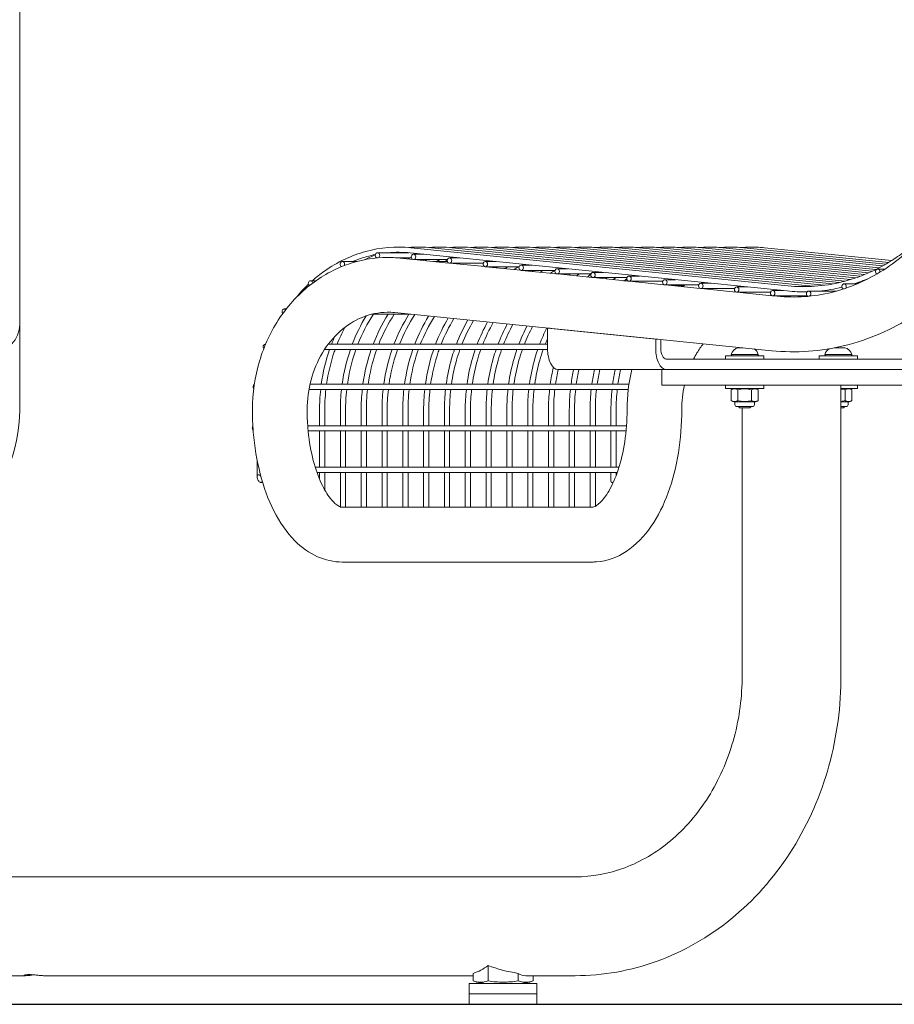
# Model space of a CAD drawing. Extents: x -7 to 217, y -7 to 277.
# Drawn here: x 115 to 136, y 63 to 87 of the extents above; entities that cross this region are included whole.
import ezdxf

# ---------------------------------------------------------------- set-up
doc = ezdxf.new("R2010")
doc.units = 0
doc.header["$LTSCALE"] = 8
doc.header["$MEASUREMENT"] = 0
doc.layers.get('0').update_dxf_attribs({"color": 2, "linetype": 'CONTINUOUS'})
doc.layers.add('BOLD', color=10, linetype='CONTINUOUS')

msp = doc.modelspace()

# ---------------------------------------------------------------- linework, layer by layer
at = {"color": 0, "linetype": 'Continuous', "lineweight": 0, "extrusion": (0, 1, 2.22045e-16)}
for p, q in [((114.91078, 84.16237), (114.91078, 92.04083)), ((114.91078, 86.16237), (114.91078, 79.20426)), ((124.25823, 80.92495), (123.50734, 80.92495)), ((133.34968, 80.00669), (124.29102, 80.92183)), ((133.36225, 80.13106), (124.30358, 81.0462)), ((124.62306, 80.88829), (124.37148, 80.88829)), ((133.86225, 80.13106), (124.80358, 81.0462)), ((134.23718, 80.1437), (125.30358, 81.0462)), ((134.43325, 80.1744), (125.80358, 81.0462)), ((134.59789, 80.20828), (126.30358, 81.0462)), ((134.74229, 80.2442), (126.80358, 81.0462)), ((134.87221, 80.28159), (127.30358, 81.0462)), ((134.99106, 80.32009), (127.80358, 81.0462)), ((135.10109, 80.35949), (128.30358, 81.0462)), ((128.80358, 81.0462), (135.20385, 80.39962)), ((129.30358, 81.0462), (135.30048, 80.44037)), ((129.80358, 81.0462), (135.39184, 80.48165)), ((130.30358, 81.0462), (135.47859, 80.5234)), ((130.80358, 81.0462), (135.56128, 80.56556)), ((131.30358, 81.0462), (135.64032, 80.60809)), ((131.80358, 81.0462), (135.71609, 80.65094)), ((132.30358, 81.0462), (135.78887, 80.6941)), ((132.80358, 81.0462), (135.85893, 80.73754)), ((123.01497, 80.71516), (122.66325, 80.71516)), ((124.32219, 80.79995), (124.01203, 80.79995)), ((124.04961, 80.7964), (124.35806, 80.76524)), ((125.18447, 80.76329), (124.37148, 80.76329)), ((124.37738, 80.76329), (125.22079, 80.67808)), ((125.18404, 80.71516), (124.85379, 80.71516)), ((125.48579, 80.80113), (125.23421, 80.80113)), ((126.0472, 80.67613), (125.23421, 80.67613)), ((125.24011, 80.67613), (126.08352, 80.59093)), ((126.34852, 80.71397), (126.09694, 80.71397)), ((126.90993, 80.58897), (126.09694, 80.58897)), ((126.10284, 80.58897), (126.94625, 80.50377)), ((127.21125, 80.62682), (126.95967, 80.62682)), ((127.77266, 80.50182), (126.95967, 80.50182)), ((126.96557, 80.50182), (127.80898, 80.41662)), ((128.07398, 80.53966), (127.8224, 80.53966)), ((128.63539, 80.41466), (127.8224, 80.41466)), ((127.8283, 80.41466), (128.67171, 80.32946)), ((128.93671, 80.45251), (128.68513, 80.45251)), ((135.69685, 80.53433), (135.52283, 80.53433)), ((122.02796, 80.25404), (121.89773, 80.25404)), ((129.49812, 80.32751), (128.68513, 80.32751)), ((128.69103, 80.32751), (129.53444, 80.2423)), ((129.51406, 80.25404), (129.4183, 80.25404)), ((129.79944, 80.36535), (129.54786, 80.36535)), ((130.36085, 80.24035), (129.54786, 80.24035)), ((129.55376, 80.24035), (130.39717, 80.15515)), ((130.66217, 80.2782), (130.41059, 80.2782)), ((131.5249, 80.19104), (131.27332, 80.19104)), ((135.03144, 80.17814), (134.71499, 80.17814)), ((135.09789, 80.20828), (135.06097, 80.21201)), ((135.19008, 80.24948), (135.16915, 80.25159)), ((135.27567, 80.29134), (135.27055, 80.29186)), ((131.22358, 80.1532), (130.41059, 80.1532)), ((130.41649, 80.1532), (131.2599, 80.06799)), ((130.86175, 80.12904), (130.65563, 80.12904)), ((132.08631, 80.06604), (131.27332, 80.06604)), ((131.27922, 80.06604), (132.12262, 79.98084)), ((132.38763, 80.10388), (132.13605, 80.10388)), ((132.94904, 79.97888), (132.13605, 79.97888)), ((132.14195, 79.97888), (132.98535, 79.89368)), ((133.25036, 80.01673), (132.99878, 80.01673)), ((134.53346, 80.00393), (133.86352, 80.00393)), ((133.83071, 79.89173), (132.99878, 79.89173)), ((133.00468, 79.89173), (133.10827, 79.88126)), ((121.31517, 79.57471), (121.26576, 79.57471)), ((123.91743, 79.48806), (132.9761, 78.57292)), ((124.29705, 79.44971), (123.37433, 79.44971)), ((114.91078, 77.15364), (114.91078, 79.20426)), ((127.5917, 79.11139), (127.64593, 79.11139)), ((127.5917, 79.11139), (127.5917, 78.62239)), ((130.18977, 78.84893), (127.5917, 79.11139)), ((130.24401, 78.84893), (130.18977, 78.84893)), ((130.18977, 78.84893), (130.18977, 78.62239)), ((130.31477, 78.62239), (130.31477, 78.84178)), ((120.81684, 78.72597), (120.81275, 78.72597)), ((127.59193, 78.60097), (122.23358, 78.60097)), ((127.5917, 78.72597), (122.32127, 78.72597)), ((132.25011, 78.64298), (132.17199, 78.64298)), ((132.28265, 78.64298), (132.25011, 78.64298)), ((134.50011, 78.64298), (134.48765, 78.64298)), ((134.65636, 78.64298), (134.50011, 78.64298)), ((134.73449, 78.64298), (134.65636, 78.64298)), ((139.06477, 78.37239), (130.43977, 78.37239)), ((132.78924, 78.45239), (131.86724, 78.45239)), ((131.86724, 78.37239), (131.86724, 78.45239)), ((132.60969, 78.48339), (132.00324, 78.48339)), ((132.65324, 78.48339), (132.60969, 78.48339)), ((132.78924, 78.37239), (132.78924, 78.45239)), ((135.03924, 78.45239), (134.11724, 78.45239)), ((134.11724, 78.37239), (134.11724, 78.45239)), ((134.85969, 78.48339), (134.25324, 78.48339)), ((134.90324, 78.48339), (134.85969, 78.48339)), ((135.03924, 78.37239), (135.03924, 78.45239)), ((127.8417, 78.12239), (130.43977, 78.12239)), ((130.33721, 77.74739), (130.33721, 78.12239)), ((139.06477, 78.12239), (130.43977, 78.12239)), ((136.50227, 78.12239), (133.00227, 78.12239)), ((129.53078, 77.64378), (121.85978, 77.64378)), ((129.54774, 77.76878), (121.8851, 77.76878)), ((130.33721, 77.74739), (130.58721, 77.74739)), ((130.58721, 77.74739), (132.31926, 77.74739)), ((131.86724, 77.74739), (131.86724, 77.66739)), ((131.86724, 77.66739), (132.78924, 77.66739)), ((132.00334, 77.37479), (132.00334, 77.63187)), ((132.16579, 77.37479), (132.16579, 77.63187)), ((132.31926, 77.74739), (133.00227, 77.74739)), ((132.49069, 77.37479), (132.49069, 77.63187)), ((132.65314, 77.37479), (132.65314, 77.63187)), ((132.78924, 77.74739), (132.78924, 77.66739)), ((133.00227, 77.74739), (136.50227, 77.74739)), ((134.64074, 70.74739), (134.64074, 77.74739)), ((134.64074, 77.66739), (135.03924, 77.66739)), ((134.74069, 77.37479), (134.74069, 77.63187)), ((134.90314, 77.37479), (134.90314, 77.63187)), ((135.03924, 77.74739), (135.03924, 77.66739)), ((132.53132, 77.34049), (132.09374, 77.34049)), ((132.09374, 77.34049), (132.09374, 77.27677)), ((132.56273, 77.34049), (132.53132, 77.34049)), ((132.56273, 77.34049), (132.56273, 77.27677)), ((134.78132, 77.34049), (134.64074, 77.34049)), ((134.81273, 77.34049), (134.78132, 77.34049)), ((134.81273, 77.34049), (134.81273, 77.27677)), ((122.11472, 77.15364), (122.11472, 76.77083)), ((122.23972, 77.15364), (122.23972, 76.77083)), ((122.61472, 77.15364), (122.61472, 76.77083)), ((122.73972, 77.15364), (122.73972, 76.77083)), ((123.11472, 77.15364), (123.11472, 76.77083)), ((123.23972, 77.15364), (123.23972, 76.77083)), ((123.61472, 77.15364), (123.61472, 76.77083)), ((123.73972, 77.15364), (123.73972, 76.77083)), ((124.11472, 77.15364), (124.11472, 76.77083)), ((124.23972, 77.15364), (124.23972, 76.77083)), ((124.61472, 77.15364), (124.61472, 76.77083)), ((124.73972, 77.15364), (124.73972, 76.77083)), ((125.11472, 76.77083), (125.11472, 77.15364)), ((125.23972, 76.77083), (125.23972, 77.15364)), ((125.61472, 76.77083), (125.61472, 77.15364)), ((125.73972, 76.77083), (125.73972, 77.15364)), ((126.11472, 76.77083), (126.11472, 77.15364)), ((126.23972, 76.77083), (126.23972, 77.15364)), ((126.61472, 76.77083), (126.61472, 77.15364)), ((126.73972, 76.77083), (126.73972, 77.15364)), ((127.11472, 76.77083), (127.11472, 77.15364)), ((127.23972, 76.77083), (127.23972, 77.15364)), ((127.61472, 76.77083), (127.61472, 77.15364)), ((127.73972, 76.77083), (127.73972, 77.15364)), ((128.11472, 76.77083), (128.11472, 77.15364)), ((128.23972, 76.77083), (128.23972, 77.15364)), ((128.61472, 76.77083), (128.61472, 77.15364)), ((128.73972, 76.77083), (128.73972, 77.15364)), ((129.11472, 76.77083), (129.11472, 77.15364)), ((129.23972, 76.77083), (129.23972, 77.15364)), ((132.14061, 77.22989), (132.51586, 77.22989)), ((132.20324, 77.20239), (132.17574, 77.22989)), ((132.20324, 77.20239), (132.45324, 77.20239)), ((132.26574, 70.74739), (132.26574, 77.20239)), ((132.45324, 77.20239), (132.48074, 77.22989)), ((134.64074, 77.22989), (134.76586, 77.22989)), ((134.64074, 77.20239), (134.70324, 77.20239)), ((134.70324, 77.20239), (134.73074, 77.22989)), ((129.48771, 76.77083), (121.8303, 76.77083)), ((129.47713, 76.64583), (121.84089, 76.64583)), ((122.11472, 76.64583), (122.11472, 75.77083)), ((122.23972, 76.64583), (122.23972, 75.77083)), ((122.61472, 76.64583), (122.61472, 75.77083)), ((122.73972, 76.64583), (122.73972, 75.77083)), ((123.11472, 76.64583), (123.11472, 75.77083)), ((123.23972, 76.64583), (123.23972, 75.77083)), ((123.61472, 76.64583), (123.61472, 75.77083)), ((123.73972, 76.64583), (123.73972, 75.77083)), ((124.11472, 76.64583), (124.11472, 75.77083)), ((124.23972, 76.64583), (124.23972, 75.77083)), ((124.61472, 76.64583), (124.61472, 75.77083)), ((124.73972, 76.64583), (124.73972, 75.77083)), ((125.11472, 75.77083), (125.11472, 76.64583)), ((125.23972, 75.77083), (125.23972, 76.64583)), ((125.61472, 75.77083), (125.61472, 76.64583)), ((125.73972, 75.77083), (125.73972, 76.64583)), ((126.11472, 75.77083), (126.11472, 76.64583)), ((126.23972, 75.77083), (126.23972, 76.64583)), ((126.61472, 75.77083), (126.61472, 76.64583)), ((126.73972, 75.77083), (126.73972, 76.64583)), ((127.11472, 75.77083), (127.11472, 76.64583)), ((127.23972, 75.77083), (127.23972, 76.64583)), ((127.61472, 75.77083), (127.61472, 76.64583)), ((127.73972, 75.77083), (127.73972, 76.64583)), ((128.11472, 75.77083), (128.11472, 76.64583)), ((128.23972, 75.77083), (128.23972, 76.64583)), ((128.61472, 75.77083), (128.61472, 76.64583)), ((128.73972, 75.77083), (128.73972, 76.64583)), ((129.11472, 75.77083), (129.11472, 76.64583)), ((129.23972, 75.77083), (129.23972, 76.64583)), ((120.61472, 75.9453), (120.61472, 75.54344)), ((129.30687, 75.77083), (122.01114, 75.77083)), ((129.26564, 75.64583), (122.05237, 75.64583)), ((122.11472, 75.64583), (122.11472, 75.4833)), ((122.23972, 75.64583), (122.23972, 75.22635)), ((122.61472, 75.64583), (122.61472, 74.82019)), ((122.73972, 75.64583), (122.73972, 74.81114)), ((123.11472, 75.64583), (123.11472, 74.81114)), ((123.23972, 75.64583), (123.23972, 74.81114)), ((123.61472, 75.64583), (123.61472, 74.81114)), ((123.73972, 75.64583), (123.73972, 74.81114)), ((124.11472, 75.64583), (124.11472, 74.81114)), ((124.23972, 75.64583), (124.23972, 74.81114)), ((124.61472, 75.64583), (124.61472, 74.81114)), ((124.73972, 75.64583), (124.73972, 74.81114)), ((125.11472, 74.81114), (125.11472, 75.64583)), ((125.23972, 74.81114), (125.23972, 75.64583)), ((125.61472, 74.81114), (125.61472, 75.64583)), ((125.73972, 74.81114), (125.73972, 75.64583)), ((126.11472, 74.81114), (126.11472, 75.64583)), ((126.23972, 74.81114), (126.23972, 75.64583)), ((126.61472, 74.81114), (126.61472, 75.64583)), ((126.73972, 74.81114), (126.73972, 75.64583)), ((127.11472, 74.81114), (127.11472, 75.64583)), ((127.23972, 74.81114), (127.23972, 75.64583)), ((127.61472, 74.81114), (127.61472, 75.64583)), ((127.73972, 74.81114), (127.73972, 75.64583)), ((128.11472, 74.81114), (128.11472, 75.64583)), ((128.23972, 74.81114), (128.23972, 75.64583)), ((128.61472, 74.81114), (128.61472, 75.64583)), ((128.73972, 74.83705), (128.73972, 75.64583)), ((129.11472, 75.44916), (129.11472, 75.64583)), ((129.23972, 75.57481), (129.23972, 75.64583)), ((128.65901, 74.81114), (122.65901, 74.81114)), ((128.65901, 73.49614), (122.65901, 73.49614)), ((113.4264, 65.93489), (128.25708, 65.93489)), ((126.16419, 63.43489), (126.16419, 63.80436)), ((113.4264, 63.55989), (115.0502, 63.55989)), ((115.48321, 63.55989), (125.80335, 63.55989)), ((125.80335, 63.43489), (125.80335, 63.61605)), ((126.88588, 63.43489), (126.88588, 63.61605)), ((127.0663, 63.55989), (128.25708, 63.55989)), ((127.24672, 63.43489), (127.24672, 63.55989)), ((127.33753, 63.37239), (125.71253, 63.37239)), ((125.71253, 63.12239), (125.71253, 63.37239)), ((127.33753, 63.12239), (127.33753, 63.37239)), ((125.71253, 63.12239), (127.33753, 63.12239)), ((127.33753, 63.12239), (125.71253, 63.12239)), ((125.71253, 62.87239), (125.71253, 63.12239)), ((127.33753, 62.87239), (127.33753, 63.12239)), ((125.71253, 62.87239), (127.33753, 62.87239))]:
    msp.add_line(p, q, dxfattribs=at)
at = {"color": 0, "linetype": 'Continuous', "lineweight": 0}
for centre, radius, start, end in [((114.25328, 79.20426), 0.6575, 180, 0), ((132.22051, 78.42265), 0.22561, 102.421093, 164.380616), ((132.43596, 78.42265), 0.22561, 15.619384, 58.832845), ((134.47051, 78.42265), 0.22561, 119.065048, 164.380616), ((134.68596, 78.42265), 0.22561, 15.619384, 77.578907), ((132.03014, 78.47926), 0.02721, 171.257752, 260.799381), ((132.62634, 78.47926), 0.02721, 279.200619, 8.742248), ((134.28014, 78.47926), 0.02721, 171.257752, 260.799381), ((134.87634, 78.47926), 0.02721, 279.200619, 8.742248), ((132.11698, 77.46864), 0.1989, 92.159639, 124.845945), ((132.53949, 77.46864), 0.1989, 55.154055, 87.840361), ((134.78949, 77.46864), 0.1989, 55.154055, 87.840361), ((132.11698, 77.53803), 0.1989, 235.154055, 263.289486), ((132.53949, 77.53803), 0.1989, 276.710514, 304.845945), ((134.78949, 77.53803), 0.1989, 276.710514, 304.845945), ((111.25328, 77.15364), 3.6575, 270, 0), ((132.14061, 77.27677), 0.04688, 180, 270), ((132.51586, 77.27677), 0.04688, 270, 0), ((134.76586, 77.27677), 0.04688, 270, 0), ((125.4425, 64.74739), 1.1875, 287.690107, 307.426062), ((126.15426, 64.38862), 1.01624, 249.79948, 269.761778), ((126.89581, 64.38862), 1.01624, 270.238222, 290.20052)]:
    msp.add_arc(centre, radius, start, end, dxfattribs=at)
for centre, major_axis, ratio, start_param, end_param in [((123.50734, 80.86245), (0, -0.0625), 0.8660254, 1.57079633, 6.2164247), ((122.66325, 80.65266), (0, -0.0625), 0.8660254, 1.57079633, 5.98916015), ((122.66325, 80.65266), (0, -0.0625), 0.8660254, 0.95146768, 1.57079633), ((123.50734, 80.86245), (0, -0.0625), 0.8660254, 0.2133635, 1.57079633), ((135.52283, 80.47183), (0, -0.0625), 0.8660254, 1.57079633, 5.89069777), ((135.52283, 80.47183), (0, -0.0625), 0.8660254, 1.34407804, 1.57079633), ((121.89773, 80.19154), (0, -0.0625), 0.8660254, 1.6841049, 5.77771158), ((134.71499, 80.11564), (0, -0.0625), 0.8660254, 1.57079633, 6.04774196), ((133.86352, 79.94143), (0, -0.0625), 0.8660254, 1.57079633, 6.2121689), ((133.86352, 79.94143), (0, -0.0625), 0.8660254, 0.23929641, 1.57079633), ((134.71499, 80.11564), (0, -0.0625), 0.8660254, 0.79740696, 1.57079633), ((121.26576, 79.51221), (0, -0.0625), 0.8660254, 2.39955052, 5.59830308), ((120.81275, 78.66347), (0, -0.0625), 0.8660254, 3.06716213, 5.48165856), ((127.8417, 78.62239), (0, -0.5), 0.5, 4.71238898, 6.28318531), ((130.43977, 78.62239), (0, -0.5), 0.5, 4.71238898, 6.28318531), ((130.43977, 78.62239), (0, -0.25), 0.5, 4.71238898, 6.28318531), ((120.57122, 77.70628), (0, -0.0625), 0.8660254, 3.61117164, 5.49957947), ((127.60756, 64.74739), (2.375, 0), 0.5, 4.05918098, 4.40363837), ((127.0663, 64.74739), (0, -1.1875), 0.5, 5.9744347, 6.28318531)]:
    msp.add_ellipse(centre, major_axis=major_axis, ratio=ratio, start_param=start_param, end_param=end_param, dxfattribs=at)
for centre in [(124.37148, 80.82579), (125.23421, 80.73863), (126.09694, 80.65147), (126.95967, 80.56432), (127.8224, 80.47716), (128.68513, 80.39001), (129.54786, 80.30285), (130.41059, 80.2157), (131.27332, 80.12854), (132.13605, 80.04138), (132.99878, 79.95423)]:
    msp.add_ellipse(centre, major_axis=(0, -0.0625), ratio=0.8660254, dxfattribs=at)
for points, knots in [([(133.10827, 79.88126), (133.54571, 79.83707), (133.98788, 79.86819), (134.84947, 80.07966), (135.26892, 80.26017), (136.05058, 80.76047), (136.41259, 81.08038), (137.0444, 81.83586), (137.31399, 82.27134), (137.73267, 83.22017), (137.88163, 83.73332), (137.96231, 84.26162)], [3.05432619, 3.05432619, 3.05432619, 3.05432619, 3.35103216, 3.35103216, 3.64773814, 3.64773814, 3.94444411, 3.94444411, 4.24115008, 4.24115008, 4.53785606, 4.53785606, 4.53785606, 4.53785606]), ([(132.9761, 78.57292), (133.56257, 78.51368), (134.15756, 78.55581), (135.30669, 78.83785), (135.86053, 79.07753), (136.87678, 79.72799), (137.33915, 80.13851), (138.1353, 81.0905), (138.46912, 81.63183), (138.98369, 82.79794), (139.16443, 83.42263), (139.26224, 84.06312)], [3.05432619, 3.05432619, 3.05432619, 3.05432619, 3.35103216, 3.35103216, 3.64773814, 3.64773814, 3.94444411, 3.94444411, 4.24115008, 4.24115008, 4.53785606, 4.53785606, 4.53785606, 4.53785606]), ([(124.30358, 81.0462), (123.94396, 81.08253), (123.57925, 81.05217), (122.87651, 80.86124), (122.53863, 80.70061), (122.13157, 80.41262), (122.03499, 80.33609), (121.94212, 80.25404)], [6.195918845, 6.195918845, 6.195918845, 6.195918845, 6.514279233, 6.514279233, 6.832887805, 6.832887805, 6.936352768, 6.936352768, 6.936352768, 6.936352768]), ([(128.25708, 81.05052), (128.37469, 81.06053), (128.49276, 81.06347), (128.67505, 81.05706), (128.7394, 81.05268), (128.80358, 81.0462)], [6.209632206, 6.209632206, 6.209632206, 6.209632206, 6.313630578, 6.313630578, 6.37045177, 6.37045177, 6.37045177, 6.37045177]), ([(128.75708, 81.05052), (128.87469, 81.06053), (128.99276, 81.06347), (129.17505, 81.05706), (129.2394, 81.05268), (129.30358, 81.0462)], [6.209632206, 6.209632206, 6.209632206, 6.209632206, 6.313630578, 6.313630578, 6.37045177, 6.37045177, 6.37045177, 6.37045177]), ([(129.25708, 81.05052), (129.37469, 81.06053), (129.49276, 81.06347), (129.67505, 81.05706), (129.7394, 81.05268), (129.80358, 81.0462)], [6.209632206, 6.209632206, 6.209632206, 6.209632206, 6.313630578, 6.313630578, 6.37045177, 6.37045177, 6.37045177, 6.37045177]), ([(129.75708, 81.05052), (129.87469, 81.06053), (129.99276, 81.06347), (130.17505, 81.05706), (130.2394, 81.05268), (130.30358, 81.0462)], [6.209632206, 6.209632206, 6.209632206, 6.209632206, 6.313630578, 6.313630578, 6.37045177, 6.37045177, 6.37045177, 6.37045177]), ([(130.25708, 81.05052), (130.37469, 81.06053), (130.49276, 81.06347), (130.67505, 81.05706), (130.7394, 81.05268), (130.80358, 81.0462)], [6.209632206, 6.209632206, 6.209632206, 6.209632206, 6.313630578, 6.313630578, 6.37045177, 6.37045177, 6.37045177, 6.37045177]), ([(130.75708, 81.05052), (130.87469, 81.06053), (130.99276, 81.06347), (131.17505, 81.05706), (131.2394, 81.05268), (131.30358, 81.0462)], [6.209632206, 6.209632206, 6.209632206, 6.209632206, 6.313630578, 6.313630578, 6.37045177, 6.37045177, 6.37045177, 6.37045177]), ([(131.25708, 81.05052), (131.37469, 81.06053), (131.49276, 81.06347), (131.67505, 81.05706), (131.7394, 81.05268), (131.80358, 81.0462)], [6.209632206, 6.209632206, 6.209632206, 6.209632206, 6.313630578, 6.313630578, 6.37045177, 6.37045177, 6.37045177, 6.37045177]), ([(131.75708, 81.05052), (131.87469, 81.06053), (131.99276, 81.06347), (132.17505, 81.05706), (132.2394, 81.05268), (132.30358, 81.0462)], [6.209632206, 6.209632206, 6.209632206, 6.209632206, 6.313630578, 6.313630578, 6.37045177, 6.37045177, 6.37045177, 6.37045177]), ([(132.25708, 81.05052), (132.37469, 81.06053), (132.49276, 81.06347), (132.67505, 81.05706), (132.7394, 81.05268), (132.80358, 81.0462)], [6.209632206, 6.209632206, 6.209632206, 6.209632206, 6.313630578, 6.313630578, 6.37045177, 6.37045177, 6.37045177, 6.37045177]), ([(136.20569, 80.9819), (136.09871, 80.89846), (135.98859, 80.82047), (135.49513, 80.50463), (135.08341, 80.32693), (134.2333, 80.11828), (133.79502, 80.08734), (133.36225, 80.13106)], [2.547469602, 2.547469602, 2.547469602, 2.547469602, 2.635447171, 2.635447171, 2.932153143, 2.932153143, 3.228859116, 3.228859116, 3.228859116, 3.228859116]), ([(120.50151, 77.15364), (120.50151, 77.5482), (120.5585, 77.94273), (120.78221, 78.69296), (120.94874, 79.0487), (121.37558, 79.68044), (121.63446, 79.95754), (122.21625, 80.40016), (122.53718, 80.5684), (123.20498, 80.77865), (123.55053, 80.82406), (123.94568, 80.80549), (123.99771, 80.80164), (124.04961, 80.7964)], [4.71238898, 4.71238898, 4.71238898, 4.71238898, 5.04400154, 5.04400154, 5.37492377, 5.37492377, 5.70060172, 5.70060172, 6.01699279, 6.01699279, 6.32385882, 6.32385882, 6.37045177, 6.37045177, 6.37045177, 6.37045177]), ([(123.4559, 80.88191), (123.38687, 80.86823), (123.31822, 80.85198), (123.13394, 80.80115), (123.01929, 80.76173), (122.90683, 80.71516)], [6.45317925, 6.45317925, 6.45317925, 6.45317925, 6.517657911, 6.517657911, 6.627552597, 6.627552597, 6.627552597, 6.627552597]), ([(128.54589, 80.34217), (128.55244, 80.34751), (128.559, 80.35282), (128.58835, 80.37641), (128.61132, 80.3944), (128.63448, 80.41206)], [5.6680080178, 5.6680080178, 5.6680080178, 5.6680080178, 5.6750951132, 5.6750951132, 5.6996403697, 5.6996403697, 5.6996403697, 5.6996403697]), ([(121.81651, 77.15364), (121.81651, 77.39745), (121.84863, 77.64118), (121.97306, 78.10413), (122.06555, 78.32311), (122.30043, 78.71694), (122.44347, 78.89088), (122.76718, 79.1813), (122.94888, 79.29521), (123.33333, 79.45274), (123.5366, 79.49385), (123.79909, 79.49669), (123.85834, 79.49403), (123.91743, 79.48806)], [4.71238898, 4.71238898, 4.71238898, 4.71238898, 5.01330583, 5.01330583, 5.315472, 5.315472, 5.62264419, 5.62264419, 5.942207, 5.942207, 6.27381956, 6.27381956, 6.37045177, 6.37045177, 6.37045177, 6.37045177]), ([(122.48845, 78.60097), (122.48141, 78.5813), (122.47451, 78.56155), (122.38285, 78.29267), (122.32087, 78.03307), (122.28323, 77.76878)], [7.462137139, 7.462137139, 7.462137139, 7.462137139, 7.478995827, 7.478995827, 7.690986017, 7.690986017, 7.690986017, 7.690986017]), ([(122.98845, 78.60097), (122.98141, 78.5813), (122.97451, 78.56155), (122.88285, 78.29267), (122.82087, 78.03307), (122.78323, 77.76878)], [7.462137139, 7.462137139, 7.462137139, 7.462137139, 7.478995827, 7.478995827, 7.690986017, 7.690986017, 7.690986017, 7.690986017]), ([(123.48845, 78.60097), (123.48141, 78.5813), (123.47451, 78.56155), (123.38285, 78.29267), (123.32087, 78.03307), (123.28323, 77.76878)], [7.462137139, 7.462137139, 7.462137139, 7.462137139, 7.478995827, 7.478995827, 7.690986017, 7.690986017, 7.690986017, 7.690986017]), ([(123.98845, 78.60097), (123.98141, 78.5813), (123.97451, 78.56155), (123.88285, 78.29267), (123.82087, 78.03307), (123.78323, 77.76878)], [7.462137139, 7.462137139, 7.462137139, 7.462137139, 7.478995827, 7.478995827, 7.690986017, 7.690986017, 7.690986017, 7.690986017]), ([(124.48845, 78.60097), (124.48141, 78.5813), (124.47451, 78.56155), (124.38285, 78.29267), (124.32087, 78.03307), (124.28323, 77.76878)], [7.462137139, 7.462137139, 7.462137139, 7.462137139, 7.478995827, 7.478995827, 7.690986017, 7.690986017, 7.690986017, 7.690986017]), ([(124.98845, 78.60097), (124.98141, 78.5813), (124.97451, 78.56155), (124.88285, 78.29267), (124.82087, 78.03307), (124.78323, 77.76878)], [7.462137139, 7.462137139, 7.462137139, 7.462137139, 7.478995827, 7.478995827, 7.690986017, 7.690986017, 7.690986017, 7.690986017]), ([(125.157, 77.76878), (125.18589, 77.97761), (125.22953, 78.18375), (125.30836, 78.45741), (125.33123, 78.5296), (125.35593, 78.60097)], [4.870805991, 4.870805991, 4.870805991, 4.870805991, 5.033497544, 5.033497544, 5.092583023, 5.092583023, 5.092583023, 5.092583023]), ([(125.28323, 77.76878), (125.3109, 77.96309), (125.35171, 78.15488), (125.43018, 78.42933), (125.45797, 78.5158), (125.48845, 78.60097)], [4.875384597, 4.875384597, 4.875384597, 4.875384597, 5.031244742, 5.031244742, 5.104233476, 5.104233476, 5.104233476, 5.104233476]), ([(125.657, 77.76878), (125.68589, 77.97761), (125.72953, 78.18375), (125.80836, 78.45741), (125.83123, 78.5296), (125.85593, 78.60097)], [4.870805991, 4.870805991, 4.870805991, 4.870805991, 5.033497544, 5.033497544, 5.092583023, 5.092583023, 5.092583023, 5.092583023]), ([(125.78323, 77.76878), (125.8109, 77.96309), (125.85171, 78.15488), (125.93018, 78.42933), (125.95797, 78.5158), (125.98845, 78.60097)], [4.875384597, 4.875384597, 4.875384597, 4.875384597, 5.031244742, 5.031244742, 5.104233476, 5.104233476, 5.104233476, 5.104233476]), ([(126.157, 77.76878), (126.18589, 77.97761), (126.22953, 78.18375), (126.30836, 78.45741), (126.33123, 78.5296), (126.35593, 78.60097)], [4.870805991, 4.870805991, 4.870805991, 4.870805991, 5.033497544, 5.033497544, 5.092583023, 5.092583023, 5.092583023, 5.092583023]), ([(126.28323, 77.76878), (126.3109, 77.96309), (126.35171, 78.15488), (126.43018, 78.42933), (126.45797, 78.5158), (126.48845, 78.60097)], [4.875384597, 4.875384597, 4.875384597, 4.875384597, 5.031244742, 5.031244742, 5.104233476, 5.104233476, 5.104233476, 5.104233476]), ([(126.657, 77.76878), (126.68589, 77.97761), (126.72953, 78.18375), (126.80836, 78.45741), (126.83123, 78.5296), (126.85593, 78.60097)], [4.870805991, 4.870805991, 4.870805991, 4.870805991, 5.033497544, 5.033497544, 5.092583023, 5.092583023, 5.092583023, 5.092583023]), ([(126.78323, 77.76878), (126.8109, 77.96309), (126.85171, 78.15488), (126.93018, 78.42933), (126.95797, 78.5158), (126.98845, 78.60097)], [4.875384597, 4.875384597, 4.875384597, 4.875384597, 5.031244742, 5.031244742, 5.104233476, 5.104233476, 5.104233476, 5.104233476]), ([(127.157, 77.76878), (127.18589, 77.97761), (127.22953, 78.18375), (127.30836, 78.45741), (127.33123, 78.5296), (127.35593, 78.60097)], [4.870805991, 4.870805991, 4.870805991, 4.870805991, 5.033497544, 5.033497544, 5.092583023, 5.092583023, 5.092583023, 5.092583023]), ([(127.28323, 77.76878), (127.3109, 77.96309), (127.35171, 78.15488), (127.43018, 78.42933), (127.45797, 78.5158), (127.48845, 78.60097)], [4.875384597, 4.875384597, 4.875384597, 4.875384597, 5.031244742, 5.031244742, 5.104233476, 5.104233476, 5.104233476, 5.104233476]), ([(131.10161, 78.37239), (131.12695, 78.42235), (131.15379, 78.47107), (131.2282, 78.59582), (131.2781, 78.66955), (131.33122, 78.73909)], [5.242226619, 5.242226619, 5.242226619, 5.242226619, 5.315471996, 5.315471996, 5.435251127, 5.435251127, 5.435251127, 5.435251127]), ([(122.1415, 77.64378), (122.13217, 77.55872), (122.12526, 77.47331), (122.11675, 77.3098), (122.11472, 77.23172), (122.11472, 77.15364)], [7.727948073, 7.727948073, 7.727948073, 7.727948073, 7.793909301, 7.793909301, 7.853981634, 7.853981634, 7.853981634, 7.853981634]), ([(122.26727, 77.64378), (122.25685, 77.55146), (122.24937, 77.4587), (122.24143, 77.29511), (122.23972, 77.22438), (122.23972, 77.15364)], [7.724321521, 7.724321521, 7.724321521, 7.724321521, 7.798003883, 7.798003883, 7.853981634, 7.853981634, 7.853981634, 7.853981634]), ([(122.6415, 77.64378), (122.63217, 77.55872), (122.62526, 77.47331), (122.61675, 77.3098), (122.61472, 77.23172), (122.61472, 77.15364)], [7.727948073, 7.727948073, 7.727948073, 7.727948073, 7.793909301, 7.793909301, 7.853981634, 7.853981634, 7.853981634, 7.853981634]), ([(122.76727, 77.64378), (122.75685, 77.55146), (122.74937, 77.4587), (122.74143, 77.29511), (122.73972, 77.22438), (122.73972, 77.15364)], [7.724321521, 7.724321521, 7.724321521, 7.724321521, 7.798003883, 7.798003883, 7.853981634, 7.853981634, 7.853981634, 7.853981634]), ([(123.1415, 77.64378), (123.13217, 77.55872), (123.12526, 77.47331), (123.11675, 77.3098), (123.11472, 77.23172), (123.11472, 77.15364)], [7.727948073, 7.727948073, 7.727948073, 7.727948073, 7.793909301, 7.793909301, 7.853981634, 7.853981634, 7.853981634, 7.853981634]), ([(123.26727, 77.64378), (123.25685, 77.55146), (123.24937, 77.4587), (123.24143, 77.29511), (123.23972, 77.22438), (123.23972, 77.15364)], [7.724321521, 7.724321521, 7.724321521, 7.724321521, 7.798003883, 7.798003883, 7.853981634, 7.853981634, 7.853981634, 7.853981634]), ([(123.6415, 77.64378), (123.63217, 77.55872), (123.62526, 77.47331), (123.61675, 77.3098), (123.61472, 77.23172), (123.61472, 77.15364)], [7.727948073, 7.727948073, 7.727948073, 7.727948073, 7.793909301, 7.793909301, 7.853981634, 7.853981634, 7.853981634, 7.853981634]), ([(123.76727, 77.64378), (123.75685, 77.55146), (123.74937, 77.4587), (123.74143, 77.29511), (123.73972, 77.22438), (123.73972, 77.15364)], [7.724321521, 7.724321521, 7.724321521, 7.724321521, 7.798003883, 7.798003883, 7.853981634, 7.853981634, 7.853981634, 7.853981634]), ([(124.1415, 77.64378), (124.13217, 77.55872), (124.12526, 77.47331), (124.11675, 77.3098), (124.11472, 77.23172), (124.11472, 77.15364)], [7.727948073, 7.727948073, 7.727948073, 7.727948073, 7.793909301, 7.793909301, 7.853981634, 7.853981634, 7.853981634, 7.853981634]), ([(124.26727, 77.64378), (124.25685, 77.55146), (124.24937, 77.4587), (124.24143, 77.29511), (124.23972, 77.22438), (124.23972, 77.15364)], [7.724321521, 7.724321521, 7.724321521, 7.724321521, 7.798003883, 7.798003883, 7.853981634, 7.853981634, 7.853981634, 7.853981634]), ([(124.6415, 77.64378), (124.63217, 77.55872), (124.62526, 77.47331), (124.61675, 77.3098), (124.61472, 77.23172), (124.61472, 77.15364)], [7.727948073, 7.727948073, 7.727948073, 7.727948073, 7.793909301, 7.793909301, 7.853981634, 7.853981634, 7.853981634, 7.853981634]), ([(124.76727, 77.64378), (124.75685, 77.55146), (124.74937, 77.4587), (124.74143, 77.29511), (124.73972, 77.22438), (124.73972, 77.15364)], [7.724321521, 7.724321521, 7.724321521, 7.724321521, 7.798003883, 7.798003883, 7.853981634, 7.853981634, 7.853981634, 7.853981634]), ([(132.16579, 77.63187), (132.14026, 77.64964), (132.1104, 77.65477), (132.05872, 77.65477), (132.02886, 77.64964), (132.00334, 77.63187)], [0.585741239, 0.585741239, 0.585741239, 0.585741239, 0.740769147, 0.740769147, 0.895797054, 0.895797054, 0.895797054, 0.895797054]), ([(132.49069, 77.63187), (132.43963, 77.64964), (132.37991, 77.65477), (132.27656, 77.65477), (132.21684, 77.64964), (132.16579, 77.63187)], [0.585741239, 0.585741239, 0.585741239, 0.585741239, 0.740769147, 0.740769147, 0.895797054, 0.895797054, 0.895797054, 0.895797054]), ([(132.65314, 77.63187), (132.62761, 77.64964), (132.59775, 77.65477), (132.54607, 77.65477), (132.51621, 77.64964), (132.49069, 77.63187)], [0.585741239, 0.585741239, 0.585741239, 0.585741239, 0.740769147, 0.740769147, 0.895797054, 0.895797054, 0.895797054, 0.895797054]), ([(134.90314, 77.63187), (134.87761, 77.64964), (134.84775, 77.65477), (134.79607, 77.65477), (134.76621, 77.64964), (134.74069, 77.63187)], [0.585741239, 0.585741239, 0.585741239, 0.585741239, 0.740769147, 0.740769147, 0.895797054, 0.895797054, 0.895797054, 0.895797054]), ([(132.00334, 77.37479), (132.02886, 77.35702), (132.05872, 77.3519), (132.1104, 77.3519), (132.14026, 77.35702), (132.16579, 77.37479)], [0.585741239, 0.585741239, 0.585741239, 0.585741239, 0.740769147, 0.740769147, 0.895797054, 0.895797054, 0.895797054, 0.895797054]), ([(132.16579, 77.37479), (132.21684, 77.35702), (132.27656, 77.3519), (132.37991, 77.3519), (132.43963, 77.35702), (132.49069, 77.37479)], [0.585741239, 0.585741239, 0.585741239, 0.585741239, 0.740769147, 0.740769147, 0.895797054, 0.895797054, 0.895797054, 0.895797054]), ([(132.49069, 77.37479), (132.51621, 77.35702), (132.54607, 77.3519), (132.59775, 77.3519), (132.62761, 77.35702), (132.65314, 77.37479)], [0.585741239, 0.585741239, 0.585741239, 0.585741239, 0.740769147, 0.740769147, 0.895797054, 0.895797054, 0.895797054, 0.895797054]), ([(134.74069, 77.37479), (134.76621, 77.35702), (134.79607, 77.3519), (134.84775, 77.3519), (134.87761, 77.35702), (134.90314, 77.37479)], [0.585741239, 0.585741239, 0.585741239, 0.585741239, 0.740769147, 0.740769147, 0.895797054, 0.895797054, 0.895797054, 0.895797054]), ([(122.65901, 73.49614), (122.4547, 73.49614), (122.25179, 73.5423), (121.86081, 73.71529), (121.67808, 73.84987), (121.3187, 74.21097), (121.15439, 74.45321), (120.88093, 74.99394), (120.77213, 75.29334), (120.60746, 75.93072), (120.55187, 76.26869), (120.50886, 76.79245), (120.50151, 76.97304), (120.50151, 77.15364)], [3.14159265, 3.14159265, 3.14159265, 3.14159265, 3.3593231, 3.3593231, 3.6071466, 3.6071466, 3.92130587, 3.92130587, 4.23546513, 4.23546513, 4.5496244, 4.5496244, 4.71238898, 4.71238898, 4.71238898, 4.71238898]), ([(122.65901, 74.81114), (122.63963, 74.81114), (122.61339, 74.81304), (122.49985, 74.88682), (122.42407, 74.95497), (122.27256, 75.16142), (122.198, 75.29114), (122.05888, 75.61089), (121.99499, 75.80368), (121.8918, 76.23648), (121.85378, 76.47831), (121.82226, 76.86802), (121.81651, 77.01083), (121.81651, 77.15364)], [3.14159265, 3.14159265, 3.14159265, 3.14159265, 3.45575192, 3.45575192, 3.73969171, 3.73969171, 3.99628253, 3.99628253, 4.26741838, 4.26741838, 4.55199816, 4.55199816, 4.71238898, 4.71238898, 4.71238898, 4.71238898]), ([(130.81651, 77.15364), (130.81651, 76.80506), (130.78907, 76.45654), (130.6801, 75.78577), (130.59871, 75.46363), (130.38232, 74.86796), (130.24773, 74.59421), (129.9169, 74.11348), (129.71995, 73.90456), (129.27035, 73.6124), (129.02346, 73.51964), (128.72976, 73.49748), (128.69438, 73.49614), (128.65901, 73.49614)], [1.57079633, 1.57079633, 1.57079633, 1.57079633, 1.88495559, 1.88495559, 2.19911486, 2.19911486, 2.51327412, 2.51327412, 2.82743339, 2.82743339, 3.10389195, 3.10389195, 3.14159265, 3.14159265, 3.14159265, 3.14159265]), ([(129.50151, 77.15364), (129.50151, 76.8931), (129.48219, 76.63257), (129.4084, 76.14272), (129.35428, 75.91311), (129.22339, 75.51515), (129.14738, 75.345), (128.99471, 75.08236), (128.91837, 74.98646), (128.78923, 74.8623), (128.73785, 74.8335), (128.68328, 74.81243), (128.67077, 74.81114), (128.65901, 74.81114)], [1.57079633, 1.57079633, 1.57079633, 1.57079633, 1.86340749, 1.86340749, 2.15262627, 2.15262627, 2.43121064, 2.43121064, 2.6934979, 2.6934979, 2.95092413, 2.95092413, 3.14159265, 3.14159265, 3.14159265, 3.14159265]), ([(120.51978, 76.66166), (120.51896, 76.66243), (120.51817, 76.66322), (120.5121, 76.6696), (120.50733, 76.67665), (120.50056, 76.69208), (120.49855, 76.70047), (120.49737, 76.71617), (120.49812, 76.72455), (120.50256, 76.73998), (120.50626, 76.74704), (120.51159, 76.75368), (120.51249, 76.75472), (120.51344, 76.75572)], [0.043619803, 0.043619803, 0.043619803, 0.043619803, 0.047066127, 0.047066127, 0.070916934, 0.070916934, 0.094767741, 0.094767741, 0.118559966, 0.118559966, 0.142352192, 0.142352192, 0.146907856, 0.146907856, 0.146907856, 0.146907856]), ([(120.64597, 75.59365), (120.64256, 75.59365), (120.63939, 75.59303), (120.63366, 75.59075), (120.6311, 75.58909), (120.6244, 75.58299), (120.62125, 75.57741), (120.61521, 75.56118), (120.6141, 75.54833), (120.61592, 75.52171), (120.61891, 75.50793), (120.62707, 75.48332), (120.63283, 75.47028), (120.64782, 75.44549), (120.657, 75.43372), (120.67336, 75.41902), (120.68016, 75.414), (120.69081, 75.40864), (120.69444, 75.40721), (120.7016, 75.40527), (120.70512, 75.40476), (120.71181, 75.40476), (120.71497, 75.40527), (120.72074, 75.40721), (120.72334, 75.40864), (120.73017, 75.414), (120.7334, 75.41902), (120.73694, 75.42773), (120.73799, 75.43161), (120.73868, 75.43572)], [0, 0, 0, 0, 0.011806357, 0.011806357, 0.023612715, 0.023612715, 0.047225429, 0.047225429, 0.092565738, 0.092565738, 0.137906046, 0.137906046, 0.181163109, 0.181163109, 0.224420172, 0.224420172, 0.247581463, 0.247581463, 0.259162109, 0.259162109, 0.270742755, 0.270742755, 0.2823234, 0.2823234, 0.293904046, 0.293904046, 0.317065337, 0.317065337, 0.333233776, 0.333233776, 0.333233776, 0.333233776]), ([(120.70768, 75.54468), (120.70135, 75.55448), (120.69415, 75.56379), (120.68063, 75.57741), (120.67405, 75.58299), (120.66361, 75.58909), (120.66003, 75.59075), (120.65292, 75.59303), (120.64937, 75.59365), (120.64597, 75.59365)], [0.4600039165, 0.4600039165, 0.4600039165, 0.4600039165, 0.4942600801, 0.4942600801, 0.5178727948, 0.5178727948, 0.5296791521, 0.5296791521, 0.5414855094, 0.5414855094, 0.5414855094, 0.5414855094]), ([(129.11471, 75.44916), (129.11471, 75.44001), (129.11598, 75.43144), (129.12103, 75.41902), (129.12426, 75.414), (129.13109, 75.40864), (129.1337, 75.40721), (129.13946, 75.40527), (129.14262, 75.40476), (129.14931, 75.40476), (129.15283, 75.40527), (129.15999, 75.40721), (129.16362, 75.40864), (129.16918, 75.41143), (129.17115, 75.41256), (129.17309, 75.41376)], [0.19146463, 0.19146463, 0.19146463, 0.19146463, 0.224420172, 0.224420172, 0.247581463, 0.247581463, 0.259162109, 0.259162109, 0.270742755, 0.270742755, 0.2823234, 0.2823234, 0.293904046, 0.293904046, 0.300437178, 0.300437178, 0.300437178, 0.300437178]), ([(128.25708, 65.93489), (128.65763, 65.93489), (129.05843, 66.0076), (129.83286, 66.29816), (130.20651, 66.51648), (130.88965, 67.0896), (131.1987, 67.44454), (131.70895, 68.25548), (131.91138, 68.70965), (132.18542, 69.66807), (132.25898, 70.17111), (132.26559, 70.69952), (132.26574, 70.72346), (132.26574, 70.74739)], [3.14159265, 3.14159265, 3.14159265, 3.14159265, 3.45575192, 3.45575192, 3.76991118, 3.76991118, 4.08407045, 4.08407045, 4.39349057, 4.39349057, 4.69794563, 4.69794563, 4.71238898, 4.71238898, 4.71238898, 4.71238898]), ([(128.25708, 63.55989), (128.92405, 63.55989), (129.59065, 63.67859), (130.85996, 64.1395), (131.46135, 64.48412), (132.54246, 65.3629), (133.01995, 65.89993), (133.80158, 67.10393), (134.10588, 67.77078), (134.52033, 69.17206), (134.63053, 69.90642), (134.64051, 70.67737), (134.64074, 70.71238), (134.64074, 70.74739)], [3.14159265, 3.14159265, 3.14159265, 3.14159265, 3.44626607, 3.44626607, 3.75496694, 3.75496694, 4.06912621, 4.06912621, 4.38328547, 4.38328547, 4.69744474, 4.69744474, 4.71238898, 4.71238898, 4.71238898, 4.71238898]), ([(115.2667, 63.57979), (115.2444, 63.57772), (115.22237, 63.57537), (115.17175, 63.56979), (115.14108, 63.56626), (115.08817, 63.56127), (115.06594, 63.55989), (115.03445, 63.55989), (115.02315, 63.56127), (115.01449, 63.56626), (115.01712, 63.56979), (115.03333, 63.57646), (115.04801, 63.58003), (115.08855, 63.58509), (115.11443, 63.58651), (115.16898, 63.58651), (115.20117, 63.58509), (115.26726, 63.58003), (115.30116, 63.57646), (115.36165, 63.56979), (115.39233, 63.56626), (115.44523, 63.56127), (115.46746, 63.55989), (115.48321, 63.55989)], [0.1253335, 0.1253335, 0.1253335, 0.1253335, 0.18895948, 0.18895948, 0.2834327, 0.2834327, 0.37790591, 0.37790591, 0.47237912, 0.47237912, 0.56685234, 0.56685234, 0.66133208, 0.66133208, 0.75581182, 0.75581182, 0.85029156, 0.85029156, 0.9447713, 0.9447713, 1.03924452, 1.03924452, 1.13371773, 1.13371773, 1.13371773, 1.13371773]), ([(125.80335, 63.43489), (125.86423, 63.41249), (125.92662, 63.4047), (126.04091, 63.4047), (126.1033, 63.41249), (126.16419, 63.43489)], [3.007788438, 3.007788438, 3.007788438, 3.007788438, 3.350653688, 3.350653688, 3.693518939, 3.693518939, 3.693518939, 3.693518939]), ([(126.16419, 63.43489), (126.28596, 63.41249), (126.41074, 63.4047), (126.63932, 63.4047), (126.76411, 63.41249), (126.88588, 63.43489)], [3.007788438, 3.007788438, 3.007788438, 3.007788438, 3.350653688, 3.350653688, 3.693518939, 3.693518939, 3.693518939, 3.693518939]), ([(126.88588, 63.43489), (126.94676, 63.41249), (127.00915, 63.4047), (127.12344, 63.4047), (127.18584, 63.41249), (127.24672, 63.43489)], [3.007788438, 3.007788438, 3.007788438, 3.007788438, 3.350653688, 3.350653688, 3.693518939, 3.693518939, 3.693518939, 3.693518939])]:
    msp.add_open_spline(points, degree=3, knots=knots, dxfattribs=at)
for points in [[(124.29102, 80.92183), (124.11312, 80.9398), (123.93398, 80.94085), (123.75594, 80.92495)], [(124.25708, 80.92505), (124.2567, 80.92502), (124.25632, 80.92498), (124.25594, 80.92495)], [(124.80358, 81.0462), (124.62192, 81.06455), (124.43895, 81.066), (124.25708, 81.05052)], [(125.30358, 81.0462), (125.12192, 81.06455), (124.93895, 81.066), (124.75708, 81.05052)], [(125.80358, 81.0462), (125.62192, 81.06455), (125.43895, 81.066), (125.25708, 81.05052)], [(126.30358, 81.0462), (126.12192, 81.06455), (125.93895, 81.066), (125.75708, 81.05052)], [(126.80358, 81.0462), (126.62192, 81.06455), (126.43895, 81.066), (126.25708, 81.05052)], [(127.30358, 81.0462), (127.12192, 81.06455), (126.93895, 81.066), (126.75708, 81.05052)], [(127.80358, 81.0462), (127.62192, 81.06455), (127.43895, 81.066), (127.25708, 81.05052)], [(128.30358, 81.0462), (128.12192, 81.06455), (127.93895, 81.066), (127.75708, 81.05052)], [(123.45342, 80.86795), (123.36512, 80.83473), (123.27802, 80.79733), (123.19242, 80.75589)], [(124.13837, 80.79995), (124.12857, 80.79682), (124.11878, 80.79364), (124.109, 80.7904)], [(124.28742, 80.79995), (124.27081, 80.79258), (124.25426, 80.78506), (124.23775, 80.77739)], [(124.53081, 80.76329), (124.51981, 80.7593), (124.50882, 80.75524), (124.49786, 80.75111)], [(124.7078, 80.76329), (124.68889, 80.75426), (124.67006, 80.74503), (124.6513, 80.73561)], [(125.03081, 80.76329), (124.98922, 80.7482), (124.94788, 80.73216), (124.90683, 80.71516)], [(125.18104, 80.75035), (125.15767, 80.73892), (125.1344, 80.72719), (125.11126, 80.71516)], [(122.64733, 80.59292), (122.64687, 80.59267), (122.6464, 80.59243), (122.64593, 80.59218)], [(126.13991, 80.58897), (126.13795, 80.58793), (126.13599, 80.58688), (126.13402, 80.58582)], [(126.39032, 80.58897), (126.37711, 80.58072), (126.36394, 80.57237), (126.35082, 80.56392)], [(126.63991, 80.58897), (126.61209, 80.57413), (126.58445, 80.55884), (126.557, 80.54309)], [(126.78457, 80.5201), (126.81946, 80.54378), (126.85472, 80.56675), (126.89032, 80.58897)], [(126.98408, 80.49995), (126.9851, 80.50057), (126.98612, 80.5012), (126.98715, 80.50182)], [(127.22118, 80.476), (127.23338, 80.48469), (127.24562, 80.4933), (127.25791, 80.50182)], [(127.41479, 80.45644), (127.43875, 80.47192), (127.46287, 80.48704), (127.48715, 80.50182)], [(127.66041, 80.43162), (127.69256, 80.45565), (127.72507, 80.47906), (127.75791, 80.50182)], [(127.84877, 80.41259), (127.84978, 80.41328), (127.85079, 80.41397), (127.85181, 80.41466)], [(128.10204, 80.38701), (128.11394, 80.39631), (128.1259, 80.40553), (128.13791, 80.41466)], [(128.28569, 80.36846), (128.30758, 80.38416), (128.32961, 80.39956), (128.35181, 80.41466)], [(128.7253, 80.32404), (128.72684, 80.3252), (128.72837, 80.32635), (128.72991, 80.32751)], [(128.99182, 80.29712), (129.00384, 80.30734), (129.01591, 80.31747), (129.02805, 80.32751)], [(129.16738, 80.27939), (129.18806, 80.2957), (129.20891, 80.31175), (129.22991, 80.32751)], [(129.44212, 80.25404), (129.45924, 80.26916), (129.47648, 80.28409), (129.49384, 80.29884)], [(135.305, 80.30625), (135.19157, 80.25827), (135.07645, 80.21552), (134.96002, 80.17814)], [(135.10358, 80.20958), (135.05908, 80.19935), (135.01445, 80.1899), (134.9697, 80.18126)], [(121.84775, 80.16754), (121.73508, 80.06044), (121.62846, 79.94499), (121.52877, 79.82214)], [(130.83891, 80.11052), (130.85653, 80.12494), (130.8743, 80.13916), (130.89219, 80.1532)], [(133.82706, 79.98762), (133.66779, 79.98429), (133.50836, 79.99066), (133.34968, 80.00669)], [(133.99506, 80.11998), (133.95074, 80.1229), (133.90647, 80.12659), (133.86225, 80.13106)], [(134.66381, 80.09532), (134.48177, 80.05184), (134.29739, 80.0213), (134.11206, 80.00393)], [(123.23713, 79.40974), (123.10563, 79.1955), (122.99297, 78.96603), (122.90139, 78.72597)], [(123.41073, 79.44971), (123.26293, 79.22575), (123.13678, 78.98249), (123.03547, 78.72597)], [(123.76199, 79.44971), (123.61979, 79.22412), (123.49869, 78.98103), (123.40139, 78.72597)], [(123.91073, 79.44971), (123.76293, 79.22575), (123.63678, 78.98249), (123.53547, 78.72597)], [(124.26199, 79.44971), (124.11979, 79.22412), (123.99869, 78.98103), (123.90139, 78.72597)], [(124.40365, 79.43894), (124.2589, 79.21796), (124.13515, 78.97838), (124.03547, 78.72597)], [(124.73454, 79.40551), (124.60414, 79.19248), (124.49237, 78.96445), (124.40139, 78.72597)], [(124.87309, 79.39151), (124.74141, 79.18383), (124.62806, 78.96043), (124.53547, 78.72597)], [(125.20585, 79.3579), (125.08768, 79.15862), (124.98563, 78.94678), (124.90139, 78.72597)], [(125.34345, 79.344), (125.22433, 79.14989), (125.12104, 78.94265), (125.03547, 78.72597)], [(125.40139, 78.72597), (125.47894, 78.92925), (125.57158, 79.12493), (125.67801, 79.3102)], [(125.53547, 78.72597), (125.61409, 78.92503), (125.70764, 79.11613), (125.8147, 79.29639)], [(125.90139, 78.72597), (125.9723, 78.91185), (126.05583, 79.09139), (126.15099, 79.26242)], [(126.03547, 78.72597), (126.10719, 78.90757), (126.19133, 79.08254), (126.28684, 79.24869)], [(122.72322, 79.13355), (122.65356, 79.00231), (122.59082, 78.86611), (122.53547, 78.72597)], [(126.40139, 78.72597), (126.46572, 78.89459), (126.54043, 79.058), (126.62478, 79.21455)], [(126.53547, 78.72597), (126.60035, 78.89025), (126.67539, 79.0491), (126.75982, 79.20091)], [(126.90139, 78.72597), (126.95918, 78.87745), (127.02535, 79.02473), (127.09936, 79.16661)], [(127.03547, 78.72597), (127.09356, 78.87306), (127.1598, 79.01581), (127.23363, 79.15304)], [(127.40139, 78.72597), (127.45269, 78.86043), (127.51058, 78.99159), (127.57471, 79.11859)], [(122.47709, 78.91109), (122.45046, 78.85015), (122.42521, 78.78842), (122.40139, 78.72597)], [(127.53547, 78.72597), (127.55344, 78.77147), (127.57219, 78.81655), (127.5917, 78.86118)], [(122.35593, 78.60097), (122.26322, 78.3331), (122.19639, 78.05345), (122.157, 77.76878)], [(122.85593, 78.60097), (122.76322, 78.3331), (122.69639, 78.05345), (122.657, 77.76878)], [(123.35593, 78.60097), (123.26322, 78.3331), (123.19639, 78.05345), (123.157, 77.76878)], [(123.85593, 78.60097), (123.76322, 78.3331), (123.69639, 78.05345), (123.657, 77.76878)], [(124.35593, 78.60097), (124.26322, 78.3331), (124.19639, 78.05345), (124.157, 77.76878)], [(124.85593, 78.60097), (124.76322, 78.3331), (124.69639, 78.05345), (124.657, 77.76878)], [(127.657, 77.76878), (127.67583, 77.9049), (127.70093, 78.03988), (127.73214, 78.17297)], [(127.78323, 77.76878), (127.80018, 77.88778), (127.82204, 78.00583), (127.84873, 78.12239)], [(128.157, 77.76878), (128.17345, 77.88769), (128.19468, 78.00573), (128.22059, 78.12239)], [(128.28323, 77.76878), (128.30018, 77.88778), (128.32204, 78.00583), (128.34873, 78.12239)], [(128.657, 77.76878), (128.67345, 77.88769), (128.69468, 78.00573), (128.72059, 78.12239)], [(128.78323, 77.76878), (128.80018, 77.88778), (128.82204, 78.00583), (128.84873, 78.12239)], [(129.157, 77.76878), (129.17345, 77.88769), (129.19468, 78.00573), (129.22059, 78.12239)], [(129.28323, 77.76878), (129.30018, 77.88778), (129.32204, 78.00583), (129.34873, 78.12239)], [(129.50151, 77.15364), (129.50151, 77.48017), (129.54047, 77.80668), (129.61744, 78.12239)], [(125.11472, 77.15364), (125.11472, 77.31745), (125.12367, 77.48126), (125.1415, 77.64378)], [(125.23972, 77.15364), (125.23972, 77.31749), (125.24893, 77.48133), (125.26727, 77.64378)], [(125.61472, 77.15364), (125.61472, 77.31745), (125.62367, 77.48126), (125.6415, 77.64378)], [(125.73972, 77.15364), (125.73972, 77.31749), (125.74893, 77.48133), (125.76727, 77.64378)], [(126.11472, 77.15364), (126.11472, 77.31745), (126.12367, 77.48126), (126.1415, 77.64378)], [(126.23972, 77.15364), (126.23972, 77.31749), (126.24893, 77.48133), (126.26727, 77.64378)], [(126.61472, 77.15364), (126.61472, 77.31745), (126.62367, 77.48126), (126.6415, 77.64378)], [(126.73972, 77.15364), (126.73972, 77.31749), (126.74893, 77.48133), (126.76727, 77.64378)], [(127.11472, 77.15364), (127.11472, 77.31745), (127.12367, 77.48126), (127.1415, 77.64378)], [(127.23972, 77.15364), (127.23972, 77.31749), (127.24893, 77.48133), (127.26727, 77.64378)], [(127.61472, 77.15364), (127.61472, 77.31745), (127.62367, 77.48126), (127.6415, 77.64378)], [(127.73972, 77.15364), (127.73972, 77.31749), (127.74893, 77.48133), (127.76727, 77.64378)], [(128.11472, 77.15364), (128.11472, 77.31745), (128.12367, 77.48126), (128.1415, 77.64378)], [(128.23972, 77.15364), (128.23972, 77.31749), (128.24893, 77.48133), (128.26727, 77.64378)], [(128.61472, 77.15364), (128.61472, 77.31745), (128.62367, 77.48126), (128.6415, 77.64378)], [(128.73972, 77.15364), (128.73972, 77.31749), (128.74893, 77.48133), (128.76727, 77.64378)], [(129.11472, 77.15364), (129.11472, 77.31745), (129.12367, 77.48126), (129.1415, 77.64378)], [(129.23972, 77.15364), (129.23972, 77.31749), (129.24893, 77.48133), (129.26727, 77.64378)], [(130.81651, 77.15364), (130.81651, 77.35395), (130.83812, 77.55422), (130.88034, 77.74739)], [(134.74069, 77.63187), (134.70935, 77.64278), (134.67474, 77.64892), (134.64074, 77.65204)], [(134.64074, 77.35462), (134.67474, 77.35774), (134.70935, 77.36388), (134.74069, 77.37479)]]:
    msp.add_open_spline(points, degree=3, dxfattribs=at)
at = {"layer": 'BOLD', "extrusion": (-9.9638e-19, 1, 2.2377e-16)}
msp.add_line((59.64075, 62.87239), (152.26095, 62.87239), dxfattribs=at)

doc.saveas('drawing.dxf')
